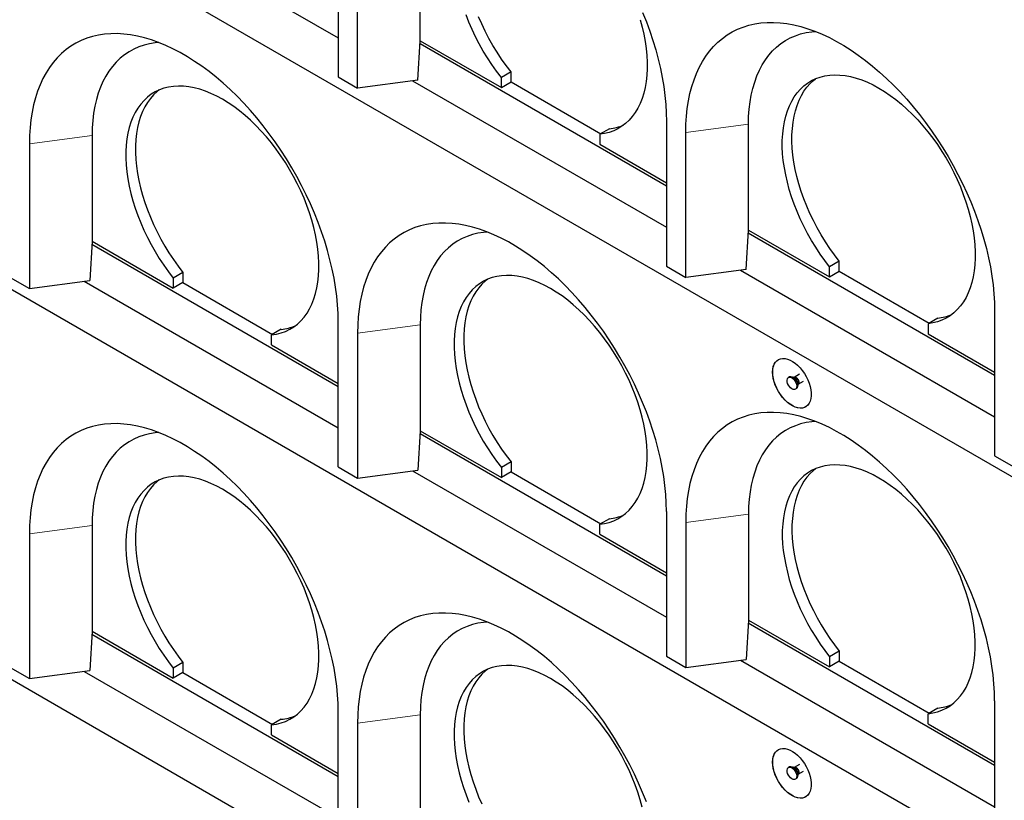
# Model space of a CAD drawing. Units: millimetres. Extents: x 218 to 11040, y 391 to 8876.
# Drawn here: x 6605 to 7326, y 4077 to 4649 of the extents above; entities that cross this region are included whole.
import ezdxf

# ---------------------------------------------------------------- set-up
doc = ezdxf.new("R2010")
doc.units = ezdxf.units.MM
doc.header["$LTSCALE"] = 20
doc.linetypes.add('PHANTOM', pattern=[12.7, 6.35, -1.27, 1.27, -1.27, 1.27, -1.27])

msp = doc.modelspace()

# ---------------------------------------------------------------- linework, layer by layer
at = {"color": 7, "linetype": 'Continuous', "lineweight": 25}
for p, q in [((5473.31, 5386.52), (7736.06, 4080.27)), ((5473.31, 5100.73), (7736.06, 3794.48)), ((5473.31, 4814.94), (7736.06, 3508.69)), ((6651.97, 4742.84), (6838.03, 4635.42)), ((6838.03, 4713), (6838.03, 4606.85)), ((6898.13, 4633.39), (6898.13, 4710.96)), ((6852.17, 4598.69), (6852.17, 4704.84)), ((6896.41, 4604.58), (6898.09, 4633.39)), ((7078.45, 4526.85), (6897.96, 4631.04)), ((6898.09, 4633.39), (6898.13, 4633.39)), ((6898.13, 4633.39), (6957.53, 4599.1)), ((6964.6, 4610.52), (6957.53, 4606.44)), ((6964.6, 4603.18), (6964.6, 4610.52)), ((6838.03, 4606.85), (6852.17, 4598.69)), ((6896.41, 4604.58), (6852.17, 4598.69)), ((6892.38, 4604.05), (7078.45, 4496.64)), ((6957.53, 4599.1), (6957.53, 4606.44)), ((6957.53, 4599.1), (6964.6, 4603.18)), ((6964.6, 4603.18), (7030.38, 4565.21)), ((7078.45, 4574.21), (7078.45, 4468.06)), ((7036.73, 4568.88), (7029.66, 4564.8)), ((7092.59, 4459.9), (7092.59, 4566.05)), ((7138.55, 4494.6), (7138.55, 4572.17)), ((6657.71, 4563.96), (6657.71, 4486.39)), ((7029.66, 4564.8), (7029.66, 4557.46)), ((6611.76, 4557.84), (6611.76, 4451.69)), ((7029.66, 4557.46), (7078.45, 4529.3)), ((7136.82, 4465.79), (7138.51, 4494.6)), ((7138.51, 4494.6), (7138.55, 4494.6)), ((7138.55, 4494.6), (7197.95, 4460.31)), ((6657.68, 4486.39), (6655.99, 4457.58)), ((6657.71, 4486.39), (6657.68, 4486.39)), ((6657.71, 4486.39), (6717.12, 4452.1)), ((7318.86, 4388.06), (7138.37, 4492.25)), ((6838.03, 4379.85), (6657.54, 4484.04)), ((7078.45, 4468.06), (7092.59, 4459.9)), ((7136.82, 4465.79), (7092.59, 4459.9)), ((7132.8, 4465.26), (7318.86, 4357.85)), ((7205.02, 4471.73), (7197.95, 4467.65)), ((7197.95, 4460.31), (7197.95, 4467.65)), ((7205.02, 4464.39), (7205.02, 4471.73)), ((6597.61, 4459.85), (6611.76, 4451.69)), ((6611.76, 4451.69), (6655.99, 4457.58)), ((6724.19, 4463.52), (6717.12, 4459.44)), ((6717.12, 4459.44), (6717.12, 4452.1)), ((6724.19, 4463.52), (6724.19, 4456.18)), ((7197.95, 4460.31), (7205.02, 4464.39)), ((7205.02, 4464.39), (7270.79, 4426.42)), ((6651.97, 4457.05), (6838.03, 4349.64)), ((6724.19, 4456.18), (6717.12, 4452.1)), ((6724.19, 4456.18), (6789.96, 4418.21)), ((7277.14, 4430.09), (7270.07, 4426.01)), ((7318.86, 4435.42), (7318.86, 4329.27)), ((6796.31, 4421.88), (6789.24, 4417.8)), ((6838.03, 4321.06), (6838.03, 4427.21)), ((6898.13, 4425.17), (6898.13, 4347.6)), ((7270.07, 4426.01), (7270.07, 4418.67)), ((6789.24, 4410.46), (6789.24, 4417.8)), ((6852.17, 4419.05), (6852.17, 4312.9)), ((7270.07, 4418.67), (7318.86, 4390.51)), ((6789.24, 4410.46), (6838.03, 4382.3)), ((7168.58, 4387.07), (7167.87, 4386.66)), ((7172.02, 4386.65), (7171.26, 4386.72)), ((7175.94, 4388.9), (7172.1, 4386.69)), ((7172.87, 4378), (7173.58, 4378.41)), ((7174.61, 4380.91), (7174.93, 4381.61)), ((7175, 4381.65), (7178.85, 4383.87)), ((6898.09, 4347.6), (6896.41, 4318.79)), ((7078.45, 4241.06), (6897.96, 4345.25)), ((6898.13, 4347.6), (6898.09, 4347.6)), ((6898.13, 4347.6), (6957.53, 4313.31)), ((7318.86, 4329.27), (7333.01, 4321.11)), ((6838.03, 4321.06), (6852.17, 4312.9)), ((6964.6, 4324.73), (6957.53, 4320.65)), ((6957.53, 4320.65), (6957.53, 4313.31)), ((6964.6, 4324.73), (6964.6, 4317.39)), ((6852.17, 4312.9), (6896.41, 4318.79)), ((6892.38, 4318.26), (7078.45, 4210.85)), ((6964.6, 4317.39), (6957.53, 4313.31)), ((6964.6, 4317.39), (7030.38, 4279.42)), ((7078.45, 4288.42), (7078.45, 4182.27)), ((7138.55, 4286.38), (7138.55, 4208.81)), ((6657.71, 4278.17), (6657.71, 4200.6)), ((7036.73, 4283.09), (7029.66, 4279.01)), ((7029.66, 4271.67), (7029.66, 4279.01)), ((7092.59, 4280.26), (7092.59, 4174.11)), ((6611.76, 4272.05), (6611.76, 4165.9)), ((7029.66, 4271.67), (7078.45, 4243.51)), ((7138.51, 4208.81), (7136.82, 4180)), ((7318.86, 4102.27), (7138.37, 4206.46)), ((7138.55, 4208.81), (7138.51, 4208.81)), ((7138.55, 4208.81), (7197.95, 4174.52)), ((6657.68, 4200.6), (6655.99, 4171.79)), ((6838.03, 4094.06), (6657.54, 4198.25)), ((6657.71, 4200.6), (6657.68, 4200.6)), ((6657.71, 4200.6), (6717.12, 4166.31)), ((7205.02, 4185.94), (7197.95, 4181.86)), ((7205.02, 4185.94), (7205.02, 4178.6)), ((6724.19, 4177.73), (6717.12, 4173.65)), ((6724.19, 4177.73), (6724.19, 4170.39)), ((7078.45, 4182.27), (7092.59, 4174.11)), ((7092.59, 4174.11), (7136.82, 4180)), ((7132.8, 4179.47), (7318.86, 4072.06)), ((7197.95, 4181.86), (7197.95, 4174.52)), ((7205.02, 4178.6), (7197.95, 4174.52)), ((7205.02, 4178.6), (7270.79, 4140.63)), ((6597.61, 4174.06), (6611.76, 4165.9)), ((6611.76, 4165.9), (6655.99, 4171.79)), ((6651.97, 4171.26), (6838.03, 4063.85)), ((6717.12, 4173.65), (6717.12, 4166.31)), ((6724.19, 4170.39), (6717.12, 4166.31)), ((6724.19, 4170.39), (6789.96, 4132.42)), ((7318.86, 4149.63), (7318.86, 4043.48)), ((6838.03, 4035.27), (6838.03, 4141.42)), ((7277.14, 4144.3), (7270.07, 4140.22)), ((7270.07, 4132.89), (7270.07, 4140.22)), ((6796.31, 4136.09), (6789.24, 4132.01)), ((6852.17, 4133.26), (6852.17, 4027.11)), ((6898.13, 4139.38), (6898.13, 4061.81)), ((7270.07, 4132.89), (7318.86, 4104.72)), ((6789.24, 4124.67), (6789.24, 4132.01)), ((6789.24, 4124.67), (6838.03, 4096.51)), ((7168.58, 4101.28), (7167.87, 4100.88)), ((7172.02, 4100.86), (7171.26, 4100.93)), ((7175.94, 4103.11), (7172.1, 4100.9)), ((7175, 4095.87), (7178.85, 4098.08)), ((7172.87, 4092.21), (7173.58, 4092.62)), ((7174.61, 4095.12), (7174.93, 4095.82))]:
    msp.add_line(p, q, dxfattribs=at)
at = {"color": 8, "linetype": 'PHANTOM', "lineweight": 18}
for p, q in [((7138.55, 4572.17), (7092.59, 4566.05)), ((6657.71, 4563.96), (6611.76, 4557.84)), ((6898.13, 4425.17), (6852.17, 4419.05)), ((7138.55, 4286.38), (7092.59, 4280.26)), ((6657.71, 4278.17), (6611.76, 4272.05)), ((6898.13, 4139.38), (6852.17, 4133.26))]:
    msp.add_line(p, q, dxfattribs=at)
at = {"color": 7, "linetype": 'Continuous', "lineweight": 25, "flags": 128}
for points in [[(6957.53, 4606.44), (6953.99, 4611.07), (6950.6, 4615.85), (6947.35, 4620.78), (6944.26, 4625.83), (6941.35, 4630.99), (6938.62, 4636.23), (6936.08, 4641.55), (6933.75, 4646.91), (6931.62, 4652.3)], [(7061.01, 4653.98), (7063.73, 4647.15), (7066.24, 4640.3), (7068.52, 4633.45), (7070.58, 4626.62), (7072.41, 4619.82), (7074, 4613.05), (7075.35, 4606.35), (7076.46, 4599.72), (7077.33, 4593.18), (7077.95, 4586.73), (7078.32, 4580.41), (7078.45, 4574.21)], [(6964.6, 4610.52), (6961.07, 4615.15), (6957.67, 4619.94), (6954.42, 4624.86), (6951.33, 4629.92), (6948.42, 4635.07), (6945.69, 4640.32), (6943.15, 4645.63), (6940.82, 4650.99)], [(7059.1, 4648.78), (7060.56, 4643.41), (7061.79, 4638.08), (7062.78, 4632.81), (7063.52, 4627.62), (7064.02, 4622.53), (7064.27, 4617.55), (7064.28, 4612.72), (7064.03, 4608.03), (7063.54, 4603.51), (7062.81, 4599.17), (7061.83, 4595.04), (7060.61, 4591.11), (7059.16, 4587.42), (7057.47, 4583.96), (7055.56, 4580.75), (7053.44, 4577.81), (7051.1, 4575.15), (7048.57, 4572.76), (7045.84, 4570.67), (7042.93, 4568.88), (7039.84, 4567.39), (7036.59, 4566.21), (7033.19, 4565.34), (7029.66, 4564.8)], [(7092.59, 4566.05), (7092.71, 4572.1), (7093.09, 4578), (7093.71, 4583.72), (7094.57, 4589.26), (7095.68, 4594.61), (7097.04, 4599.75), (7098.63, 4604.68), (7100.46, 4609.37), (7102.51, 4613.83), (7104.8, 4618.04), (7107.31, 4621.99), (7110.03, 4625.67), (7112.97, 4629.08), (7116.1, 4632.21), (7119.44, 4635.05), (7122.96, 4637.59), (7126.67, 4639.83), (7130.55, 4641.77), (7134.6, 4643.39), (7138.8, 4644.71), (7143.15, 4645.7), (7147.63, 4646.38), (7152.25, 4646.74), (7156.98, 4646.77), (7161.82, 4646.49), (7166.75, 4645.88), (7171.78, 4644.96), (7176.87, 4643.72), (7182.03, 4642.16), (7187.24, 4640.3), (7192.49, 4638.12), (7197.78, 4635.65), (7203.07, 4632.88), (7208.38, 4629.82), (7213.68, 4626.47), (7218.96, 4622.85), (7224.21, 4618.96), (7229.42, 4614.81), (7234.58, 4610.4), (7239.68, 4605.76), (7244.7, 4600.89), (7249.63, 4595.8), (7254.47, 4590.49), (7259.2, 4584.99), (7263.82, 4579.31), (7268.31, 4573.45), (7272.66, 4567.43), (7276.86, 4561.27), (7280.9, 4554.97), (7284.78, 4548.56), (7288.49, 4542.03), (7292.01, 4535.42), (7295.35, 4528.73), (7298.49, 4521.98), (7301.42, 4515.19), (7304.15, 4508.36), (7306.65, 4501.51), (7308.94, 4494.66), (7311, 4487.83), (7312.82, 4481.03), (7314.42, 4474.26), (7315.77, 4467.56), (7316.88, 4460.93), (7317.75, 4454.39), (7318.37, 4447.94), (7318.74, 4441.62), (7318.86, 4435.42)], [(6838.03, 4427.21), (6837.91, 4433.41), (6837.53, 4439.73), (6836.91, 4446.18), (6836.05, 4452.72), (6834.94, 4459.35), (6833.58, 4466.05), (6831.99, 4472.82), (6830.16, 4479.62), (6828.11, 4486.45), (6825.82, 4493.3), (6823.31, 4500.15), (6820.59, 4506.98), (6817.65, 4513.77), (6814.52, 4520.52), (6811.18, 4527.21), (6807.66, 4533.82), (6803.95, 4540.34), (6800.07, 4546.76), (6796.02, 4553.06), (6791.82, 4559.22), (6787.47, 4565.24), (6782.99, 4571.1), (6778.37, 4576.78), (6773.64, 4582.28), (6768.8, 4587.58), (6763.87, 4592.68), (6758.84, 4597.55), (6753.75, 4602.19), (6748.59, 4606.6), (6743.38, 4610.75), (6738.13, 4614.64), (6732.84, 4618.26), (6727.55, 4621.6), (6722.24, 4624.67), (6716.94, 4627.44), (6711.66, 4629.91), (6706.41, 4632.09), (6701.2, 4633.95), (6696.04, 4635.51), (6690.94, 4636.75), (6685.92, 4637.67), (6680.99, 4638.28), (6676.15, 4638.56), (6671.42, 4638.53), (6666.8, 4638.17), (6662.31, 4637.49), (6657.97, 4636.5), (6653.76, 4635.18), (6649.72, 4633.56), (6645.84, 4631.62), (6642.13, 4629.38), (6638.61, 4626.84), (6635.27, 4624), (6632.13, 4620.87), (6629.2, 4617.46), (6626.48, 4613.78), (6623.97, 4609.83), (6621.68, 4605.62), (6619.62, 4601.16), (6617.8, 4596.47), (6616.2, 4591.54), (6614.85, 4586.4), (6613.74, 4581.05), (6612.87, 4575.51), (6612.25, 4569.78), (6611.88, 4563.89), (6611.76, 4557.84)], [(7138.55, 4572.17), (7138.67, 4577.78), (7139.05, 4583.22), (7139.68, 4588.48), (7140.57, 4593.56), (7141.7, 4598.43), (7143.07, 4603.09), (7144.68, 4607.52), (7146.54, 4611.71), (7148.62, 4615.65), (7150.93, 4619.32), (7153.46, 4622.73), (7156.21, 4625.85), (7159.16, 4628.69), (7162.31, 4631.23), (7165.64, 4633.47), (7169.17, 4635.4), (7172.86, 4637.02), (7176.71, 4638.31), (7180.72, 4639.29), (7184.87, 4639.94), (7187.53, 4640.18)], [(6706.7, 4631.97), (6704.03, 4631.73), (6699.89, 4631.08), (6695.88, 4630.1), (6692.03, 4628.81), (6688.33, 4627.19), (6684.81, 4625.26), (6681.47, 4623.02), (6678.32, 4620.48), (6675.37, 4617.64), (6672.63, 4614.52), (6670.1, 4611.11), (6667.79, 4607.43), (6665.7, 4603.5), (6663.85, 4599.31), (6662.24, 4594.88), (6660.86, 4590.22), (6659.73, 4585.35), (6658.85, 4580.27), (6658.22, 4575.01), (6657.84, 4569.57), (6657.71, 4563.96)], [(7197.95, 4467.65), (7194.41, 4472.28), (7191.01, 4477.06), (7187.76, 4481.99), (7184.68, 4487.04), (7181.77, 4492.2), (7179.04, 4497.44), (7176.5, 4502.76), (7174.17, 4508.12), (7172.04, 4513.51), (7170.13, 4518.92), (7168.45, 4524.32), (7167, 4529.7), (7165.78, 4535.03), (7164.8, 4540.29), (7164.06, 4545.48), (7163.57, 4550.56), (7163.33, 4555.53), (7163.33, 4560.37), (7163.59, 4565.05), (7164.08, 4569.56), (7164.83, 4573.89), (7165.82, 4578.02), (7167.04, 4581.94), (7168.5, 4585.63), (7170.2, 4589.07), (7172.11, 4592.27), (7174.24, 4595.2), (7176.58, 4597.86), (7179.13, 4600.23), (7181.86, 4602.32), (7184.78, 4604.1), (7187.87, 4605.58), (7191.13, 4606.74), (7194.53, 4607.6), (7198.07, 4608.13), (7201.74, 4608.35), (7205.52, 4608.24), (7209.4, 4607.82), (7213.37, 4607.08), (7217.41, 4606.02), (7221.51, 4604.65), (7225.65, 4602.97), (7229.82, 4600.99), (7234.01, 4598.72), (7238.2, 4596.16), (7242.37, 4593.32), (7246.51, 4590.22), (7250.61, 4586.85), (7254.65, 4583.25), (7258.62, 4579.41), (7262.5, 4575.35), (7266.28, 4571.09), (7269.95, 4566.64), (7273.49, 4562.02), (7276.89, 4557.23), (7280.15, 4552.31), (7283.24, 4547.26), (7286.16, 4542.11), (7288.89, 4536.87), (7291.44, 4531.56), (7293.78, 4526.2), (7295.91, 4520.8), (7297.83, 4515.4), (7299.52, 4509.99), (7300.98, 4504.62), (7302.2, 4499.29), (7303.19, 4494.02), (7303.94, 4488.83), (7304.44, 4483.74), (7304.69, 4478.76), (7304.69, 4473.93), (7304.45, 4469.24), (7303.96, 4464.72), (7303.22, 4460.38), (7302.24, 4456.25), (7301.02, 4452.32), (7299.57, 4448.63), (7297.89, 4445.17), (7295.98, 4441.96), (7293.86, 4439.02), (7291.52, 4436.36), (7288.98, 4433.97), (7286.26, 4431.88), (7283.34, 4430.09), (7280.26, 4428.6), (7277.01, 4427.42), (7273.61, 4426.56), (7270.07, 4426.01)], [(7205.02, 4471.73), (7201.48, 4476.36), (7198.08, 4481.15), (7194.84, 4486.07), (7191.75, 4491.13), (7188.84, 4496.28), (7186.11, 4501.53), (7183.57, 4506.84), (7181.24, 4512.2), (7179.11, 4517.6), (7177.2, 4523), (7175.52, 4528.4), (7174.07, 4533.78), (7172.85, 4539.11), (7171.87, 4544.37), (7171.13, 4549.56), (7170.64, 4554.65), (7170.4, 4559.62), (7170.4, 4564.45), (7170.66, 4569.13), (7171.16, 4573.64), (7171.9, 4577.97), (7172.89, 4582.1), (7174.11, 4586.02), (7175.58, 4589.71), (7177.27, 4593.16), (7179.18, 4596.35), (7181.31, 4599.28), (7183.66, 4601.94), (7186.2, 4604.32), (7187.68, 4605.49)], [(6789.24, 4417.8), (6792.78, 4418.34), (6796.18, 4419.21), (6799.42, 4420.39), (6802.51, 4421.88), (6805.42, 4423.67), (6808.15, 4425.76), (6810.69, 4428.15), (6813.02, 4430.81), (6815.15, 4433.75), (6817.06, 4436.96), (6818.74, 4440.42), (6820.19, 4444.11), (6821.41, 4448.04), (6822.39, 4452.17), (6823.13, 4456.51), (6823.62, 4461.03), (6823.86, 4465.72), (6823.86, 4470.55), (6823.6, 4475.53), (6823.1, 4480.62), (6822.36, 4485.81), (6821.37, 4491.08), (6820.15, 4496.41), (6818.68, 4501.78), (6816.99, 4507.18), (6815.08, 4512.59), (6812.95, 4517.98), (6810.6, 4523.35), (6808.06, 4528.66), (6805.32, 4533.9), (6802.41, 4539.05), (6799.31, 4544.1), (6796.06, 4549.02), (6792.66, 4553.8), (6789.12, 4558.43), (6785.45, 4562.88), (6781.67, 4567.14), (6777.78, 4571.2), (6773.82, 4575.04), (6769.78, 4578.64), (6765.68, 4582.01), (6761.54, 4585.11), (6757.36, 4587.95), (6753.18, 4590.51), (6748.99, 4592.78), (6744.82, 4594.76), (6740.68, 4596.44), (6736.58, 4597.81), (6732.54, 4598.87), (6728.57, 4599.61), (6724.69, 4600.03), (6720.91, 4600.14), (6717.24, 4599.92), (6713.7, 4599.39), (6710.29, 4598.53), (6707.04, 4597.37), (6703.95, 4595.89), (6701.03, 4594.11), (6698.3, 4592.02), (6695.75, 4589.65), (6693.41, 4586.99), (6691.28, 4584.06), (6689.36, 4580.86), (6687.67, 4577.42), (6686.21, 4573.73), (6684.98, 4569.81), (6684, 4565.68), (6683.25, 4561.35), (6682.75, 4556.84), (6682.5, 4552.16), (6682.5, 4547.32), (6682.74, 4542.35), (6683.23, 4537.27), (6683.97, 4532.08), (6684.95, 4526.82), (6686.16, 4521.48), (6687.62, 4516.11), (6689.3, 4510.71), (6691.21, 4505.3), (6693.33, 4499.91), (6695.67, 4494.55), (6698.2, 4489.23), (6700.93, 4483.99), (6703.85, 4478.83), (6706.93, 4473.78), (6710.18, 4468.85), (6713.58, 4464.07), (6717.12, 4459.44)], [(6706.84, 4597.28), (6705.37, 4596.1), (6702.82, 4593.73), (6700.48, 4591.07), (6698.35, 4588.14), (6696.43, 4584.95), (6694.74, 4581.5), (6693.28, 4577.81), (6692.06, 4573.89), (6691.07, 4569.76), (6690.32, 4565.43), (6689.82, 4560.92), (6689.57, 4556.24), (6689.57, 4551.41), (6689.81, 4546.44), (6690.3, 4541.35), (6691.04, 4536.16), (6692.02, 4530.9), (6693.23, 4525.57), (6694.69, 4520.19), (6696.37, 4514.79), (6698.28, 4509.39), (6700.4, 4503.99), (6702.74, 4498.63), (6705.27, 4493.32), (6708, 4488.07), (6710.92, 4482.92), (6714, 4477.86), (6717.25, 4472.94), (6720.65, 4468.15), (6724.19, 4463.52)], [(7078.45, 4288.42), (7078.32, 4294.62), (7077.95, 4300.94), (7077.33, 4307.39), (7076.46, 4313.93), (7075.35, 4320.56), (7074, 4327.26), (7072.41, 4334.03), (7070.58, 4340.83), (7068.52, 4347.66), (7066.24, 4354.51), (7063.73, 4361.36), (7061.01, 4368.19), (7058.07, 4374.98), (7054.93, 4381.73), (7051.6, 4388.42), (7048.07, 4395.03), (7044.37, 4401.56), (7040.49, 4407.97), (7036.44, 4414.27), (7032.24, 4420.43), (7027.89, 4426.45), (7023.4, 4432.31), (7018.79, 4437.99), (7014.06, 4443.49), (7009.22, 4448.8), (7004.28, 4453.89), (6999.26, 4458.76), (6994.16, 4463.4), (6989.01, 4467.81), (6983.79, 4471.96), (6978.54, 4475.85), (6973.26, 4479.47), (6967.96, 4482.82), (6962.66, 4485.88), (6957.36, 4488.65), (6952.08, 4491.12), (6946.83, 4493.3), (6941.61, 4495.16), (6936.46, 4496.72), (6931.36, 4497.96), (6926.34, 4498.88), (6921.4, 4499.49), (6916.56, 4499.77), (6911.83, 4499.74), (6907.22, 4499.38), (6902.73, 4498.7), (6898.38, 4497.71), (6894.18, 4496.39), (6890.13, 4494.77), (6886.25, 4492.83), (6882.55, 4490.59), (6879.02, 4488.05), (6875.69, 4485.21), (6872.55, 4482.08), (6869.62, 4478.67), (6866.89, 4474.99), (6864.38, 4471.04), (6862.1, 4466.83), (6860.04, 4462.37), (6858.21, 4457.68), (6856.62, 4452.75), (6855.27, 4447.61), (6854.16, 4442.26), (6853.29, 4436.72), (6852.67, 4431), (6852.3, 4425.1), (6852.17, 4419.05)], [(6947.12, 4493.18), (6944.45, 4492.94), (6940.3, 4492.29), (6936.3, 4491.31), (6932.44, 4490.02), (6928.75, 4488.4), (6925.23, 4486.47), (6921.89, 4484.23), (6918.74, 4481.69), (6915.79, 4478.85), (6913.04, 4475.73), (6910.51, 4472.32), (6908.2, 4468.65), (6906.12, 4464.71), (6904.27, 4460.52), (6902.65, 4456.09), (6901.28, 4451.43), (6900.15, 4446.56), (6899.27, 4441.48), (6898.64, 4436.22), (6898.26, 4430.78), (6898.13, 4425.17)], [(7029.66, 4279.01), (7033.19, 4279.56), (7036.59, 4280.42), (7039.84, 4281.6), (7042.93, 4283.09), (7045.84, 4284.88), (7048.57, 4286.97), (7051.1, 4289.36), (7053.44, 4292.02), (7055.56, 4294.96), (7057.47, 4298.17), (7059.16, 4301.63), (7060.61, 4305.32), (7061.83, 4309.25), (7062.81, 4313.38), (7063.54, 4317.72), (7064.03, 4322.24), (7064.28, 4326.93), (7064.27, 4331.76), (7064.02, 4336.74), (7063.52, 4341.83), (7062.78, 4347.02), (7061.79, 4352.29), (7060.56, 4357.62), (7059.1, 4362.99), (7057.41, 4368.4), (7055.49, 4373.8), (7053.36, 4379.2), (7051.02, 4384.56), (7048.48, 4389.87), (7045.74, 4395.11), (7042.82, 4400.26), (7039.73, 4405.31), (7036.48, 4410.23), (7033.07, 4415.02), (7029.53, 4419.64), (7025.86, 4424.09), (7022.08, 4428.35), (7018.2, 4432.41), (7014.23, 4436.25), (7010.19, 4439.85), (7006.09, 4443.22), (7001.95, 4446.32), (6997.78, 4449.16), (6993.59, 4451.72), (6989.41, 4453.99), (6985.24, 4455.97), (6981.09, 4457.65), (6977, 4459.02), (6972.96, 4460.08), (6968.99, 4460.82), (6965.11, 4461.24), (6961.33, 4461.35), (6957.66, 4461.13), (6954.11, 4460.6), (6950.71, 4459.74), (6947.46, 4458.58), (6944.37, 4457.1), (6941.45, 4455.32), (6938.71, 4453.23), (6936.17, 4450.86), (6933.83, 4448.2), (6931.69, 4445.27), (6929.78, 4442.07), (6928.09, 4438.63), (6926.63, 4434.94), (6925.4, 4431.02), (6924.41, 4426.89), (6923.67, 4422.56), (6923.17, 4418.05), (6922.92, 4413.37), (6922.91, 4408.53), (6923.16, 4403.57), (6923.65, 4398.48), (6924.38, 4393.29), (6925.36, 4388.03), (6926.58, 4382.7), (6928.03, 4377.32), (6929.72, 4371.92), (6931.62, 4366.51), (6933.75, 4361.12), (6936.08, 4355.76), (6938.62, 4350.44), (6941.35, 4345.2), (6944.26, 4340.04), (6947.35, 4334.99), (6950.6, 4330.06), (6953.99, 4325.28), (6957.53, 4320.65)], [(6947.26, 4458.49), (6945.78, 4457.32), (6943.24, 4454.94), (6940.9, 4452.28), (6938.77, 4449.35), (6936.85, 4446.16), (6935.16, 4442.71), (6933.7, 4439.02), (6932.47, 4435.1), (6931.48, 4430.97), (6930.74, 4426.64), (6930.24, 4422.13), (6929.99, 4417.45), (6929.98, 4412.62), (6930.23, 4407.65), (6930.72, 4402.56), (6931.45, 4397.38), (6932.43, 4392.11), (6933.65, 4386.78), (6935.1, 4381.4), (6936.79, 4376), (6938.7, 4370.6), (6940.82, 4365.2), (6943.15, 4359.84), (6945.69, 4354.53), (6948.42, 4349.28), (6951.33, 4344.13), (6954.42, 4339.07), (6957.67, 4334.15), (6961.07, 4329.36), (6964.6, 4324.73)], [(7156.23, 4390.5), (7156.36, 4392.6), (7156.73, 4394.52), (7157.35, 4396.23), (7158.2, 4397.68), (7159.27, 4398.86), (7160.54, 4399.75), (7161.98, 4400.32), (7163.57, 4400.58), (7165.29, 4400.51), (7167.09, 4400.11), (7168.96, 4399.4), (7170.84, 4398.38), (7172.72, 4397.08), (7174.56, 4395.51), (7176.32, 4393.71), (7177.98, 4391.71), (7179.5, 4389.53), (7180.86, 4387.23), (7182.03, 4384.85), (7182.99, 4382.41), (7183.73, 4379.98), (7184.23, 4377.59), (7184.48, 4375.28), (7184.48, 4373.1), (7184.23, 4371.08), (7183.73, 4369.26), (7182.99, 4367.68), (7182.03, 4366.36), (7180.86, 4365.32), (7179.5, 4364.59), (7177.98, 4364.18), (7176.32, 4364.08), (7174.56, 4364.32), (7172.72, 4364.87), (7170.84, 4365.74), (7168.96, 4366.9), (7167.09, 4368.34), (7165.29, 4370.03), (7163.57, 4371.94), (7161.98, 4374.03), (7160.54, 4376.27), (7159.27, 4378.62), (7158.2, 4381.04), (7157.35, 4383.48), (7156.73, 4385.89), (7156.36, 4388.25), (7156.23, 4390.5)], [(7156.3, 4390.54), (7156.43, 4392.64), (7156.8, 4394.56), (7157.42, 4396.27), (7158.27, 4397.72), (7159.34, 4398.9), (7160.44, 4399.7)], [(7180.44, 4365.05), (7179.57, 4364.63), (7178.05, 4364.22), (7176.39, 4364.12), (7174.63, 4364.36), (7172.79, 4364.91), (7170.91, 4365.78), (7169.03, 4366.94), (7167.16, 4368.38), (7165.36, 4370.07), (7163.65, 4371.98), (7162.05, 4374.07), (7160.61, 4376.31), (7159.34, 4378.66), (7158.27, 4381.08), (7157.42, 4383.52), (7156.8, 4385.93), (7156.43, 4388.29), (7156.3, 4390.54)], [(7170.37, 4378.25), (7169.42, 4378.95), (7168.53, 4379.91), (7167.79, 4381.04), (7167.23, 4382.27), (7166.91, 4383.5), (7166.84, 4384.65), (7167.04, 4385.62), (7167.48, 4386.36), (7168.14, 4386.79), (7168.96, 4386.89), (7169.89, 4386.66), (7170.85, 4386.1), (7171.78, 4385.27), (7172.6, 4384.21), (7173.26, 4383.02), (7173.7, 4381.78), (7173.9, 4380.58), (7173.83, 4379.51), (7173.51, 4378.64), (7172.95, 4378.06), (7172.21, 4377.79), (7171.32, 4377.85), (7170.37, 4378.25)], [(7168.58, 4387.07), (7168.85, 4387.2), (7169.67, 4387.3), (7170.6, 4387.07), (7171.56, 4386.51), (7172.49, 4385.67), (7173.31, 4384.62), (7173.97, 4383.43), (7174.41, 4382.19), (7174.61, 4380.98), (7174.54, 4379.91), (7174.22, 4379.05), (7173.66, 4378.46), (7173.58, 4378.41)], [(7318.86, 4149.63), (7318.74, 4155.83), (7318.37, 4162.15), (7317.75, 4168.6), (7316.88, 4175.14), (7315.77, 4181.77), (7314.42, 4188.47), (7312.82, 4195.24), (7311, 4202.04), (7308.94, 4208.88), (7306.65, 4215.72), (7304.15, 4222.57), (7301.42, 4229.4), (7298.49, 4236.19), (7295.35, 4242.94), (7292.01, 4249.63), (7288.49, 4256.24), (7284.78, 4262.77), (7280.9, 4269.18), (7276.86, 4275.48), (7272.66, 4281.64), (7268.31, 4287.66), (7263.82, 4293.52), (7259.2, 4299.2), (7254.47, 4304.7), (7249.63, 4310.01), (7244.7, 4315.1), (7239.68, 4319.97), (7234.58, 4324.62), (7229.42, 4329.02), (7224.21, 4333.17), (7218.96, 4337.06), (7213.68, 4340.68), (7208.38, 4344.03), (7203.07, 4347.09), (7197.78, 4349.86), (7192.49, 4352.34), (7187.24, 4354.51), (7182.03, 4356.37), (7176.87, 4357.93), (7171.78, 4359.17), (7166.75, 4360.1), (7161.82, 4360.7), (7156.98, 4360.99), (7152.25, 4360.95), (7147.63, 4360.59), (7143.15, 4359.91), (7138.8, 4358.92), (7134.6, 4357.61), (7130.55, 4355.98), (7126.67, 4354.04), (7122.96, 4351.8), (7119.44, 4349.26), (7116.1, 4346.42), (7112.97, 4343.29), (7110.03, 4339.88), (7107.31, 4336.2), (7104.8, 4332.25), (7102.51, 4328.04), (7100.46, 4323.58), (7098.63, 4318.89), (7097.04, 4313.96), (7095.68, 4308.82), (7094.57, 4303.47), (7093.71, 4297.93), (7093.09, 4292.21), (7092.71, 4286.31), (7092.59, 4280.26)], [(6838.03, 4141.42), (6837.91, 4147.62), (6837.53, 4153.94), (6836.91, 4160.39), (6836.05, 4166.93), (6834.94, 4173.56), (6833.58, 4180.26), (6831.99, 4187.03), (6830.16, 4193.83), (6828.11, 4200.66), (6825.82, 4207.51), (6823.31, 4214.36), (6820.59, 4221.19), (6817.65, 4227.98), (6814.52, 4234.73), (6811.18, 4241.42), (6807.66, 4248.03), (6803.95, 4254.56), (6800.07, 4260.97), (6796.02, 4267.27), (6791.82, 4273.43), (6787.47, 4279.45), (6782.99, 4285.31), (6778.37, 4290.99), (6773.64, 4296.49), (6768.8, 4301.8), (6763.87, 4306.89), (6758.84, 4311.76), (6753.75, 4316.4), (6748.59, 4320.81), (6743.38, 4324.96), (6738.13, 4328.85), (6732.84, 4332.47), (6727.55, 4335.82), (6722.24, 4338.88), (6716.94, 4341.65), (6711.66, 4344.12), (6706.41, 4346.3), (6701.2, 4348.16), (6696.04, 4349.72), (6690.94, 4350.96), (6685.92, 4351.88), (6680.99, 4352.49), (6676.15, 4352.77), (6671.42, 4352.74), (6666.8, 4352.38), (6662.31, 4351.7), (6657.97, 4350.71), (6653.76, 4349.39), (6649.72, 4347.77), (6645.84, 4345.83), (6642.13, 4343.59), (6638.61, 4341.05), (6635.27, 4338.21), (6632.13, 4335.08), (6629.2, 4331.67), (6626.48, 4327.99), (6623.97, 4324.04), (6621.68, 4319.83), (6619.62, 4315.37), (6617.8, 4310.68), (6616.2, 4305.75), (6614.85, 4300.61), (6613.74, 4295.26), (6612.87, 4289.72), (6612.25, 4284), (6611.88, 4278.1), (6611.76, 4272.05)], [(7187.53, 4354.4), (7184.87, 4354.15), (7180.72, 4353.5), (7176.71, 4352.52), (7172.86, 4351.23), (7169.17, 4349.61), (7165.64, 4347.68), (7162.31, 4345.44), (7159.16, 4342.9), (7156.21, 4340.06), (7153.46, 4336.94), (7150.93, 4333.53), (7148.62, 4329.86), (7146.54, 4325.92), (7144.68, 4321.73), (7143.07, 4317.3), (7141.7, 4312.64), (7140.57, 4307.77), (7139.68, 4302.69), (7139.05, 4297.43), (7138.67, 4291.99), (7138.55, 4286.38)], [(6706.7, 4346.19), (6704.03, 4345.94), (6699.89, 4345.29), (6695.88, 4344.31), (6692.03, 4343.02), (6688.33, 4341.4), (6684.81, 4339.47), (6681.47, 4337.23), (6678.32, 4334.69), (6675.37, 4331.85), (6672.63, 4328.73), (6670.1, 4325.32), (6667.79, 4321.65), (6665.7, 4317.71), (6663.85, 4313.52), (6662.24, 4309.09), (6660.86, 4304.43), (6659.73, 4299.56), (6658.85, 4294.48), (6658.22, 4289.22), (6657.84, 4283.78), (6657.71, 4278.17)], [(7270.07, 4140.22), (7273.61, 4140.77), (7277.01, 4141.63), (7280.26, 4142.81), (7283.34, 4144.3), (7286.26, 4146.09), (7288.98, 4148.18), (7291.52, 4150.57), (7293.86, 4153.23), (7295.98, 4156.18), (7297.89, 4159.38), (7299.57, 4162.84), (7301.02, 4166.53), (7302.24, 4170.46), (7303.22, 4174.59), (7303.96, 4178.93), (7304.45, 4183.45), (7304.69, 4188.14), (7304.69, 4192.98), (7304.44, 4197.95), (7303.94, 4203.04), (7303.19, 4208.23), (7302.2, 4213.5), (7300.98, 4218.83), (7299.52, 4224.21), (7297.83, 4229.61), (7295.91, 4235.01), (7293.78, 4240.41), (7291.44, 4245.77), (7288.89, 4251.08), (7286.16, 4256.32), (7283.24, 4261.47), (7280.15, 4266.52), (7276.89, 4271.44), (7273.49, 4276.23), (7269.95, 4280.85), (7266.28, 4285.3), (7262.5, 4289.56), (7258.62, 4293.62), (7254.65, 4297.46), (7250.61, 4301.07), (7246.51, 4304.43), (7242.37, 4307.53), (7238.2, 4310.37), (7234.01, 4312.93), (7229.82, 4315.2), (7225.65, 4317.18), (7221.51, 4318.86), (7217.41, 4320.23), (7213.37, 4321.29), (7209.4, 4322.03), (7205.52, 4322.45), (7201.74, 4322.56), (7198.07, 4322.34), (7194.53, 4321.81), (7191.13, 4320.96), (7187.87, 4319.79), (7184.78, 4318.31), (7181.86, 4316.53), (7179.13, 4314.44), (7176.58, 4312.07), (7174.24, 4309.41), (7172.11, 4306.48), (7170.2, 4303.29), (7168.5, 4299.84), (7167.04, 4296.15), (7165.82, 4292.23), (7164.83, 4288.1), (7164.08, 4283.77), (7163.59, 4279.26), (7163.33, 4274.58), (7163.33, 4269.74), (7163.57, 4264.78), (7164.06, 4259.69), (7164.8, 4254.5), (7165.78, 4249.24), (7167, 4243.91), (7168.45, 4238.53), (7170.13, 4233.13), (7172.04, 4227.72), (7174.17, 4222.33), (7176.5, 4216.97), (7179.04, 4211.65), (7181.77, 4206.41), (7184.68, 4201.25), (7187.76, 4196.2), (7191.01, 4191.28), (7194.41, 4186.49), (7197.95, 4181.86)], [(6789.24, 4132.01), (6792.78, 4132.56), (6796.18, 4133.42), (6799.42, 4134.6), (6802.51, 4136.09), (6805.42, 4137.88), (6808.15, 4139.97), (6810.69, 4142.36), (6813.02, 4145.02), (6815.15, 4147.96), (6817.06, 4151.17), (6818.74, 4154.63), (6820.19, 4158.32), (6821.41, 4162.25), (6822.39, 4166.38), (6823.13, 4170.72), (6823.62, 4175.24), (6823.86, 4179.93), (6823.86, 4184.77), (6823.6, 4189.74), (6823.1, 4194.83), (6822.36, 4200.02), (6821.37, 4205.29), (6820.15, 4210.62), (6818.68, 4215.99), (6816.99, 4221.4), (6815.08, 4226.8), (6812.95, 4232.2), (6810.6, 4237.56), (6808.06, 4242.87), (6805.32, 4248.11), (6802.41, 4253.26), (6799.31, 4258.31), (6796.06, 4263.23), (6792.66, 4268.02), (6789.12, 4272.64), (6785.45, 4277.09), (6781.67, 4281.35), (6777.78, 4285.41), (6773.82, 4289.25), (6769.78, 4292.85), (6765.68, 4296.22), (6761.54, 4299.32), (6757.36, 4302.16), (6753.18, 4304.72), (6748.99, 4306.99), (6744.82, 4308.97), (6740.68, 4310.65), (6736.58, 4312.02), (6732.54, 4313.08), (6728.57, 4313.82), (6724.69, 4314.24), (6720.91, 4314.35), (6717.24, 4314.13), (6713.7, 4313.6), (6710.29, 4312.74), (6707.04, 4311.58), (6703.95, 4310.1), (6701.03, 4308.32), (6698.3, 4306.23), (6695.75, 4303.86), (6693.41, 4301.2), (6691.28, 4298.27), (6689.36, 4295.07), (6687.67, 4291.63), (6686.21, 4287.94), (6684.98, 4284.02), (6684, 4279.89), (6683.25, 4275.56), (6682.75, 4271.05), (6682.5, 4266.37), (6682.5, 4261.53), (6682.74, 4256.57), (6683.23, 4251.48), (6683.97, 4246.29), (6684.95, 4241.03), (6686.16, 4235.7), (6687.62, 4230.32), (6689.3, 4224.92), (6691.21, 4219.51), (6693.33, 4214.12), (6695.67, 4208.76), (6698.2, 4203.44), (6700.93, 4198.2), (6703.85, 4193.04), (6706.93, 4187.99), (6710.18, 4183.06), (6713.58, 4178.28), (6717.12, 4173.65)], [(7187.68, 4319.7), (7186.2, 4318.53), (7183.66, 4316.15), (7181.31, 4313.49), (7179.18, 4310.56), (7177.27, 4307.37), (7175.58, 4303.92), (7174.11, 4300.23), (7172.89, 4296.31), (7171.9, 4292.18), (7171.16, 4287.86), (7170.66, 4283.34), (7170.4, 4278.66), (7170.4, 4273.83), (7170.64, 4268.86), (7171.13, 4263.77), (7171.87, 4258.59), (7172.85, 4253.32), (7174.07, 4247.99), (7175.52, 4242.61), (7177.2, 4237.21), (7179.11, 4231.81), (7181.24, 4226.41), (7183.57, 4221.05), (7186.11, 4215.74), (7188.84, 4210.49), (7191.75, 4205.34), (7194.84, 4200.29), (7198.08, 4195.36), (7201.48, 4190.57), (7205.02, 4185.94)], [(6706.84, 4311.49), (6705.37, 4310.32), (6702.82, 4307.94), (6700.48, 4305.28), (6698.35, 4302.35), (6696.43, 4299.16), (6694.74, 4295.71), (6693.28, 4292.02), (6692.06, 4288.1), (6691.07, 4283.97), (6690.32, 4279.64), (6689.82, 4275.13), (6689.57, 4270.45), (6689.57, 4265.62), (6689.81, 4260.65), (6690.3, 4255.56), (6691.04, 4250.38), (6692.02, 4245.11), (6693.23, 4239.78), (6694.69, 4234.4), (6696.37, 4229), (6698.28, 4223.6), (6700.4, 4218.2), (6702.74, 4212.84), (6705.27, 4207.53), (6708, 4202.28), (6710.92, 4197.13), (6714, 4192.07), (6717.25, 4187.15), (6720.65, 4182.36), (6724.19, 4177.73)], [(7063.73, 4075.57), (7061.01, 4082.4), (7058.07, 4089.19), (7054.93, 4095.94), (7051.6, 4102.63), (7048.07, 4109.24), (7044.37, 4115.77), (7040.49, 4122.18), (7036.44, 4128.48), (7032.24, 4134.64), (7027.89, 4140.66), (7023.4, 4146.52), (7018.79, 4152.2), (7014.06, 4157.7), (7009.22, 4163.01), (7004.28, 4168.1), (6999.26, 4172.97), (6994.16, 4177.62), (6989.01, 4182.02), (6983.79, 4186.17), (6978.54, 4190.06), (6973.26, 4193.68), (6967.96, 4197.03), (6962.66, 4200.09), (6957.36, 4202.86), (6952.08, 4205.34), (6946.83, 4207.51), (6941.61, 4209.37), (6936.46, 4210.93), (6931.36, 4212.17), (6926.34, 4213.1), (6921.4, 4213.7), (6916.56, 4213.99), (6911.83, 4213.95), (6907.22, 4213.59), (6902.73, 4212.91), (6898.38, 4211.92), (6894.18, 4210.61), (6890.13, 4208.98), (6886.25, 4207.04), (6882.55, 4204.8), (6879.02, 4202.26), (6875.69, 4199.42), (6872.55, 4196.29), (6869.62, 4192.88), (6866.89, 4189.2), (6864.38, 4185.25), (6862.1, 4181.04), (6860.04, 4176.58), (6858.21, 4171.89), (6856.62, 4166.96), (6855.27, 4161.82), (6854.16, 4156.47), (6853.29, 4150.93), (6852.67, 4145.21), (6852.3, 4139.31), (6852.17, 4133.26)], [(6947.12, 4207.4), (6944.45, 4207.15), (6940.3, 4206.5), (6936.3, 4205.52), (6932.44, 4204.23), (6928.75, 4202.61), (6925.23, 4200.68), (6921.89, 4198.44), (6918.74, 4195.9), (6915.79, 4193.06), (6913.04, 4189.94), (6910.51, 4186.53), (6908.2, 4182.86), (6906.12, 4178.92), (6904.27, 4174.73), (6902.65, 4170.3), (6901.28, 4165.64), (6900.15, 4160.77), (6899.27, 4155.69), (6898.64, 4150.43), (6898.26, 4144.99), (6898.13, 4139.38)], [(7060.56, 4071.83), (7059.1, 4077.21), (7057.41, 4082.61), (7055.49, 4088.01), (7053.36, 4093.41), (7051.02, 4098.77), (7048.48, 4104.08), (7045.74, 4109.32), (7042.82, 4114.47), (7039.73, 4119.52), (7036.48, 4124.44), (7033.07, 4129.23), (7029.53, 4133.85), (7025.86, 4138.3), (7022.08, 4142.56), (7018.2, 4146.62), (7014.23, 4150.46), (7010.19, 4154.07), (7006.09, 4157.43), (7001.95, 4160.53), (6997.78, 4163.37), (6993.59, 4165.93), (6989.41, 4168.2), (6985.24, 4170.18), (6981.09, 4171.86), (6977, 4173.23), (6972.96, 4174.29), (6968.99, 4175.03), (6965.11, 4175.45), (6961.33, 4175.56), (6957.66, 4175.34), (6954.11, 4174.81), (6950.71, 4173.96), (6947.46, 4172.79), (6944.37, 4171.31), (6941.45, 4169.53), (6938.71, 4167.44), (6936.17, 4165.07), (6933.83, 4162.41), (6931.69, 4159.48), (6929.78, 4156.29), (6928.09, 4152.84), (6926.63, 4149.15), (6925.4, 4145.23), (6924.41, 4141.1), (6923.67, 4136.77), (6923.17, 4132.26), (6922.92, 4127.58), (6922.91, 4122.74), (6923.16, 4117.78), (6923.65, 4112.69), (6924.38, 4107.5), (6925.36, 4102.24), (6926.58, 4096.91), (6928.03, 4091.53), (6929.72, 4086.13), (6931.62, 4080.72), (6933.75, 4075.33)], [(6947.26, 4172.7), (6945.78, 4171.53), (6943.24, 4169.15), (6940.9, 4166.49), (6938.77, 4163.56), (6936.85, 4160.37), (6935.16, 4156.92), (6933.7, 4153.23), (6932.47, 4149.31), (6931.48, 4145.18), (6930.74, 4140.86), (6930.24, 4136.34), (6929.99, 4131.66), (6929.98, 4126.83), (6930.23, 4121.86), (6930.72, 4116.77), (6931.45, 4111.59), (6932.43, 4106.32), (6933.65, 4100.99), (6935.1, 4095.61), (6936.79, 4090.21), (6938.7, 4084.81), (6940.82, 4079.41), (6943.15, 4074.05)], [(7156.23, 4104.71), (7156.36, 4106.81), (7156.73, 4108.73), (7157.35, 4110.44), (7158.2, 4111.89), (7159.27, 4113.07), (7160.54, 4113.96), (7161.98, 4114.54), (7163.57, 4114.79), (7165.29, 4114.72), (7167.09, 4114.32), (7168.96, 4113.61), (7170.84, 4112.59), (7172.72, 4111.29), (7174.56, 4109.72), (7176.32, 4107.92), (7177.98, 4105.92), (7179.5, 4103.75), (7180.86, 4101.44), (7182.03, 4099.06), (7182.99, 4096.62), (7183.73, 4094.19), (7184.23, 4091.8), (7184.48, 4089.49), (7184.48, 4087.31), (7184.23, 4085.29), (7183.73, 4083.48), (7182.99, 4081.89), (7182.03, 4080.57), (7180.86, 4079.54), (7179.5, 4078.8), (7177.98, 4078.39), (7176.32, 4078.29), (7174.56, 4078.53), (7172.72, 4079.08), (7170.84, 4079.95), (7168.96, 4081.11), (7167.09, 4082.55), (7165.29, 4084.24), (7163.57, 4086.15), (7161.98, 4088.24), (7160.54, 4090.48), (7159.27, 4092.83), (7158.2, 4095.25), (7157.35, 4097.69), (7156.73, 4100.1), (7156.36, 4102.46), (7156.23, 4104.71)], [(7156.3, 4104.75), (7156.43, 4106.85), (7156.8, 4108.77), (7157.42, 4110.48), (7158.27, 4111.93), (7159.34, 4113.11), (7160.44, 4113.91)], [(7180.44, 4079.26), (7179.57, 4078.84), (7178.05, 4078.43), (7176.39, 4078.34), (7174.63, 4078.57), (7172.79, 4079.12), (7170.91, 4079.99), (7169.03, 4081.15), (7167.16, 4082.59), (7165.36, 4084.28), (7163.65, 4086.19), (7162.05, 4088.28), (7160.61, 4090.52), (7159.34, 4092.87), (7158.27, 4095.29), (7157.42, 4097.73), (7156.8, 4100.15), (7156.43, 4102.5), (7156.3, 4104.75)], [(7170.37, 4092.46), (7169.42, 4093.16), (7168.53, 4094.12), (7167.79, 4095.25), (7167.23, 4096.48), (7166.91, 4097.71), (7166.84, 4098.86), (7167.04, 4099.84), (7167.48, 4100.57), (7168.14, 4101), (7168.96, 4101.1), (7169.89, 4100.87), (7170.85, 4100.31), (7171.78, 4099.48), (7172.6, 4098.42), (7173.26, 4097.23), (7173.7, 4095.99), (7173.9, 4094.79), (7173.83, 4093.72), (7173.51, 4092.85), (7172.95, 4092.27), (7172.21, 4092), (7171.32, 4092.06), (7170.37, 4092.46)], [(7168.58, 4101.28), (7168.85, 4101.41), (7169.67, 4101.51), (7170.6, 4101.28), (7171.56, 4100.72), (7172.49, 4099.88), (7173.31, 4098.83), (7173.97, 4097.64), (7174.41, 4096.4), (7174.61, 4095.2), (7174.54, 4094.12), (7174.22, 4093.26), (7173.66, 4092.67), (7173.58, 4092.62)]]:
    msp.add_lwpolyline(points, dxfattribs=at)
at = {"color": 8, "linetype": 'PHANTOM', "lineweight": 18, "flags": 128}
for points in [[(7172.89, 4386.35), (7172.13, 4386.63), (7172.02, 4386.65)], [(7172.1, 4386.69), (7172.23, 4386.75), (7172.85, 4386.81), (7173.55, 4386.54), (7174.25, 4385.99), (7174.87, 4385.23), (7175.33, 4384.33), (7175.57, 4383.41), (7175.57, 4382.59), (7175.33, 4381.96), (7175, 4381.65)], [(7172.89, 4100.56), (7172.13, 4100.84), (7172.02, 4100.86)], [(7172.1, 4100.9), (7172.23, 4100.96), (7172.85, 4101.02), (7173.55, 4100.75), (7174.25, 4100.2), (7174.87, 4099.44), (7175.33, 4098.54), (7175.57, 4097.63), (7175.57, 4096.8), (7175.33, 4096.17), (7175, 4095.86)]]:
    msp.add_lwpolyline(points, dxfattribs=at)
at = {"color": 7, "linetype": 'Continuous', "lineweight": 25}
for centre, radius, start, end in [((7033.11, 4604.45), 35.76, 275.81316, 292.8656), ((7273.51, 4465.7), 35.79, 275.82095, 292.85782), ((6792.68, 4457.5), 35.81, 275.82503, 292.85323), ((7033.1, 4318.7), 35.79, 275.82113, 292.85713), ((7273.51, 4179.94), 35.83, 275.82894, 292.84932), ((6792.68, 4171.7), 35.79, 275.82047, 292.85779)]:
    msp.add_arc(centre, radius, start, end, dxfattribs=at)
at = {"color": 8, "linetype": 'PHANTOM', "lineweight": 18}
for centre, radius, start, end in [((7168.52, 4381.27), 6.04, 1.79595, 58.19916), ((7170.85, 4382.66), 4.21, 345.5168, 61.13269), ((7168.52, 4095.48), 6.04, 1.79782, 58.19681), ((7170.85, 4096.87), 4.21, 345.51691, 61.13214)]:
    msp.add_arc(centre, radius, start, end, dxfattribs=at)
at = {"color": 7, "linetype": 'Continuous', "lineweight": 25}
for points, knots in [([(7172.09, 4386.69), (7172.08, 4386.68), (7172.03, 4386.65), (7172.02, 4386.65), (7172.02, 4386.65)], [0, 0, 0, 0, 0.325543, 1, 1, 1, 1]), ([(7174.92, 4381.59), (7174.94, 4381.61), (7174.96, 4381.64), (7175, 4381.65), (7175, 4381.65)], [0, 0, 0, 0, 0.893784, 1, 1, 1, 1]), ([(7172.09, 4100.9), (7172.08, 4100.89), (7172.03, 4100.86), (7172.02, 4100.86), (7172.02, 4100.86)], [0, 0, 0, 0, 0.325543, 1, 1, 1, 1]), ([(7174.92, 4095.8), (7174.94, 4095.82), (7174.96, 4095.85), (7175, 4095.86), (7175, 4095.86)], [0, 0, 0, 0, 0.89379, 1, 1, 1, 1])]:
    msp.add_open_spline(points, degree=3, knots=knots, dxfattribs=at)

doc.saveas('drawing.dxf')
